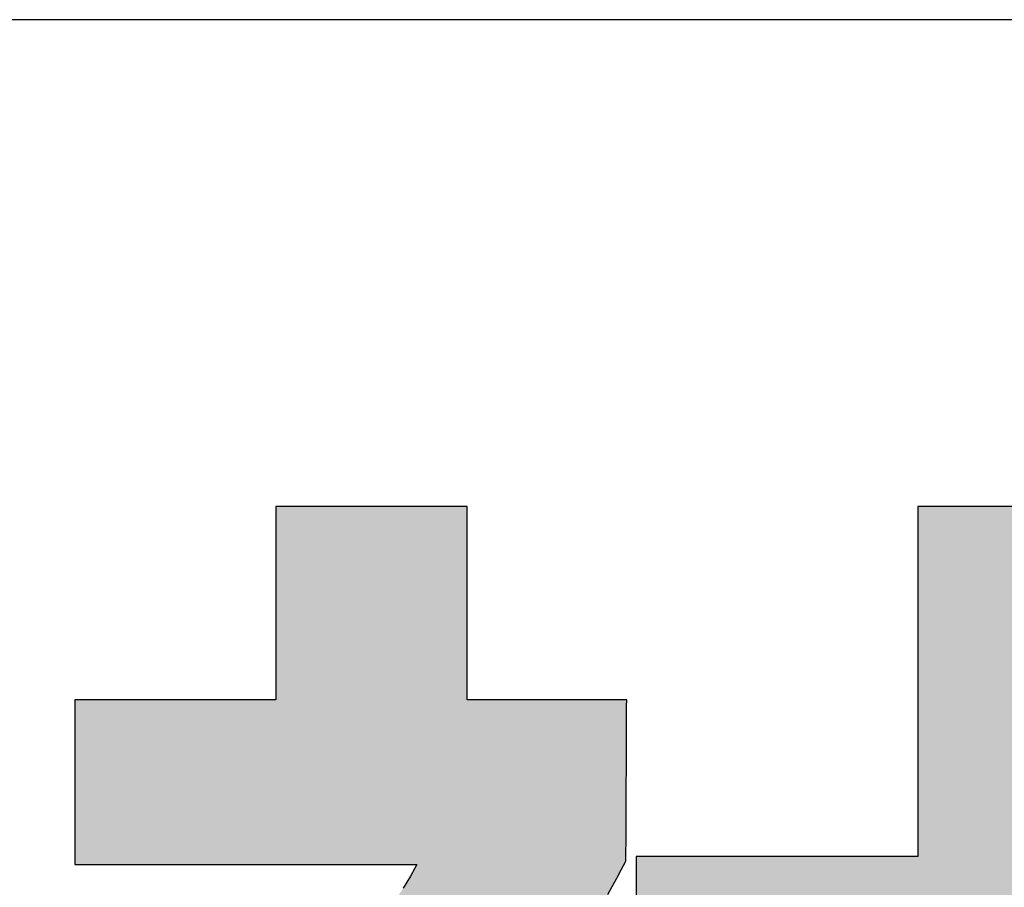
# Model space of a CAD drawing. Extents: x 17 to 202, y 7 to 289.
# Drawn here: x 132 to 136, y 10 to 13 of the extents above; entities that cross this region are included whole.
import ezdxf

# ---------------------------------------------------------------- set-up
doc = ezdxf.new("R2010")
doc.units = 0
doc.header["$LTSCALE"] = 0.25
doc.layers.get('0').update_dxf_attribs({"linetype": 'CONTINUOUS'})
doc.layers.add('1', color=7, linetype='CONTINUOUS')
doc.layers.add('2', color=7, linetype='CONTINUOUS')

# ---------------------------------------------------------------- blocks, each defined once
blk = doc.blocks.new('*G16')
at = {"layer": '1', "color": 7, "linetype": 'CONTINUOUS'}
blk.add_line((201.8952, 12.8367), (16.8952, 12.8367), dxfattribs=at)
blk = doc.blocks.new('*G20')
at = {"layer": '2', "color": 7, "linetype": 'CONTINUOUS'}
for points in [[(134.3132, 9.853), (134.3284, 9.8806), (134.3438, 9.9087), (134.3594, 9.9375), (134.3752, 9.967), (134.3752, 9.9688), (134.3753, 9.974), (134.3753, 9.9824), (134.3753, 9.9937), (134.3754, 10.0077), (134.3755, 10.0242), (134.3756, 10.0429), (134.3757, 10.0635), (134.3758, 10.0859), (134.3759, 10.1097), (134.376, 10.1347), (134.3761, 10.1608), (134.3762, 10.1875), (134.3763, 10.2148), (134.3765, 10.2423), (134.3766, 10.2697), (134.3767, 10.297), (134.3768, 10.3237), (134.3769, 10.3498), (134.3771, 10.3748), (134.3772, 10.3986), (134.3773, 10.421), (134.3774, 10.4416), (134.3774, 10.4603), (134.3775, 10.4768), (134.3776, 10.4908), (134.3776, 10.5021), (134.3777, 10.5105), (134.3777, 10.5158), (134.3777, 10.5175), (134.3759, 10.5175), (134.3708, 10.5175), (134.3625, 10.5175), (134.3513, 10.5175), (134.3375, 10.5175), (134.3212, 10.5175), (134.3028, 10.5175), (134.2824, 10.5175), (134.2603, 10.5175), (134.2368, 10.5175), (134.2121, 10.5175), (134.1864, 10.5175), (134.16, 10.5175), (134.1331, 10.5175), (134.106, 10.5175), (134.0789, 10.5175), (134.052, 10.5175), (134.0256, 10.5175), (133.9999, 10.5175), (133.9752, 10.5175), (133.9517, 10.5175), (133.9296, 10.5175), (133.9092, 10.5175), (133.8908, 10.5175), (133.8745, 10.5175), (133.8607, 10.5175), (133.8495, 10.5175), (133.8412, 10.5175), (133.8361, 10.5175), (133.8343, 10.5175), (133.8343, 10.5197), (133.8343, 10.5259), (133.8343, 10.536), (133.8343, 10.5496), (133.8343, 10.5663), (133.8343, 10.5861), (133.8343, 10.6084), (133.8343, 10.6331), (133.8343, 10.6598), (133.8343, 10.6883), (133.8343, 10.7183), (133.8343, 10.7494), (133.8343, 10.7815), (133.8343, 10.8141), (133.8343, 10.847), (133.8343, 10.8798), (133.8343, 10.9124), (133.8343, 10.9445), (133.8343, 10.9756), (133.8343, 11.0056), (133.8343, 11.0341), (133.8343, 11.0608), (133.8343, 11.0855), (133.8343, 11.1078), (133.8343, 11.1276), (133.8343, 11.1443), (133.8343, 11.1579), (133.8343, 11.168), (133.8343, 11.1742), (133.8343, 11.1764), (133.8322, 11.1764), (133.826, 11.1764), (133.816, 11.1764), (133.8026, 11.1764), (133.786, 11.1764), (133.7664, 11.1764), (133.7443, 11.1764), (133.7198, 11.1764), (133.6933, 11.1764), (133.6651, 11.1764), (133.6354, 11.1764), (133.6046, 11.1764), (133.5729, 11.1764), (133.5406, 11.1764), (133.508, 11.1764), (133.4754, 11.1764), (133.4432, 11.1764), (133.4114, 11.1764), (133.3806, 11.1764), (133.3509, 11.1764), (133.3227, 11.1764), (133.2962, 11.1764), (133.2718, 11.1764), (133.2496, 11.1764), (133.2301, 11.1764), (133.2135, 11.1764), (133.2, 11.1764), (133.1901, 11.1764), (133.1839, 11.1764), (133.1818, 11.1764), (133.1818, 11.1742), (133.1818, 11.168), (133.1818, 11.1579), (133.1818, 11.1443), (133.1818, 11.1276), (133.1818, 11.1078), (133.1818, 11.0855), (133.1818, 11.0608), (133.1818, 11.0341), (133.1818, 11.0056), (133.1818, 10.9756), (133.1818, 10.9445), (133.1818, 10.9124), (133.1818, 10.8798), (133.1818, 10.847), (133.1818, 10.8141), (133.1818, 10.7815), (133.1818, 10.7494), (133.1818, 10.7183), (133.1818, 10.6883), (133.1818, 10.6598), (133.1818, 10.6331), (133.1818, 10.6084), (133.1818, 10.5861), (133.1818, 10.5663), (133.1818, 10.5496), (133.1818, 10.536), (133.1818, 10.5259), (133.1818, 10.5197), (133.1818, 10.5175), (133.1795, 10.5175), (133.173, 10.5175), (133.1626, 10.5175), (133.1484, 10.5175), (133.131, 10.5175), (133.1105, 10.5175), (133.0872, 10.5175), (133.0615, 10.5175), (133.0337, 10.5175), (133.004, 10.5175), (132.9729, 10.5175), (132.9405, 10.5175), (132.9072, 10.5175), (132.8733, 10.5175), (132.839, 10.5175), (132.8048, 10.5175), (132.7709, 10.5175), (132.7376, 10.5175), (132.7052, 10.5175), (132.674, 10.5175), (132.6444, 10.5175), (132.6165, 10.5175), (132.5908, 10.5175), (132.5676, 10.5175), (132.5471, 10.5175), (132.5296, 10.5175), (132.5155, 10.5175), (132.505, 10.5175), (132.4985, 10.5175), (132.4963, 10.5175), (132.4963, 10.5157), (132.4963, 10.5104), (132.4963, 10.5018), (132.4963, 10.4903), (132.4963, 10.476), (132.4963, 10.4592), (132.4963, 10.4401), (132.4963, 10.4191), (132.4963, 10.3963), (132.4963, 10.372), (132.4963, 10.3465), (132.4963, 10.3199), (132.4963, 10.2927), (132.4963, 10.2649), (132.4963, 10.2369), (132.4963, 10.2088), (132.4963, 10.181), (132.4963, 10.1538), (132.4963, 10.1272), (132.4963, 10.1017), (132.4963, 10.0774), (132.4963, 10.0546), (132.4963, 10.0336), (132.4963, 10.0145), (132.4963, 9.9977), (132.4963, 9.9834), (132.4963, 9.9719), (132.4963, 9.9633), (132.4963, 9.958), (132.4963, 9.9562), (132.5001, 9.9562), (132.5112, 9.9562), (132.529, 9.9562), (132.553, 9.9562), (132.5827, 9.9562), (132.6176, 9.9562), (132.6572, 9.9562), (132.7009, 9.9562), (132.7483, 9.9562), (132.7988, 9.9562), (132.8518, 9.9562), (132.907, 9.9562), (132.9636, 9.9562), (133.0214, 9.9562), (133.0796, 9.9562), (133.1379, 9.9562), (133.1956, 9.9562), (133.2523, 9.9562), (133.3074, 9.9562), (133.3605, 9.9562), (133.4109, 9.9562), (133.4583, 9.9562), (133.502, 9.9562), (133.5416, 9.9562), (133.5765, 9.9562), (133.6062, 9.9562), (133.6303, 9.9562), (133.6481, 9.9562), (133.6591, 9.9562), (133.6629, 9.9562), (133.6403, 9.9159), (133.6158, 9.8753)], [(136.0327, 7.673), (136.0327, 9.3774), (137.0413, 9.3774), (137.0413, 9.9833), (136.0327, 9.9833), (136.0327, 11.1764), (135.3704, 11.1764), (135.3704, 9.9833), (134.4106, 9.9833), (134.4106, 9.3774), (135.3704, 9.3774), (135.3704, 7.673), (134.1854, 7.673), (134.1854, 7.0715), (137.1342, 7.0715), (137.1342, 7.673), (136.0327, 7.673)]]:
    blk.add_lwpolyline(points, dxfattribs=at)
blk = doc.blocks.new('*G19')
blk.add_blockref('*G20', (0, 0))

msp = doc.modelspace()

# ---------------------------------------------------------------- hatches: boundary and pattern name
at = {"layer": '1', "linetype": 'CONTINUOUS'}
for points in [[(134.3765, 10.2423), (134.3766, 10.2697), (134.3767, 10.297), (134.3768, 10.3237), (134.3769, 10.3498), (134.3771, 10.3748), (134.3772, 10.3986), (134.3773, 10.421), (134.3774, 10.4416), (134.3774, 10.4603), (134.3775, 10.4768), (134.3776, 10.4908), (134.3776, 10.5021), (134.3777, 10.5105), (134.3777, 10.5158), (134.3777, 10.5175), (134.3759, 10.5175), (134.3708, 10.5175), (134.3625, 10.5175), (134.3513, 10.5175), (134.3375, 10.5175), (134.3212, 10.5175), (134.3028, 10.5175), (134.2824, 10.5175), (134.2603, 10.5175), (134.2368, 10.5175), (134.2121, 10.5175), (134.1864, 10.5175), (134.16, 10.5175), (134.1331, 10.5175), (134.106, 10.5175), (134.0789, 10.5175), (134.052, 10.5175), (134.0256, 10.5175), (133.9999, 10.5175), (133.9752, 10.5175), (133.9517, 10.5175), (133.9296, 10.5175), (133.9092, 10.5175), (133.8908, 10.5175), (133.8745, 10.5175), (133.8607, 10.5175), (133.8495, 10.5175), (133.8412, 10.5175), (133.8361, 10.5175), (133.8343, 10.5175), (133.8343, 10.5197), (133.8343, 10.5259), (133.8343, 10.536), (133.8343, 10.5496), (133.8343, 10.5663), (133.8343, 10.5861), (133.8343, 10.6084), (133.8343, 10.6331), (133.8343, 10.6598), (133.8343, 10.6883), (133.8343, 10.7183), (133.8343, 10.7494), (133.8343, 10.7815), (133.8343, 10.8141), (133.8343, 10.847), (133.8343, 10.8798), (133.8343, 10.9124), (133.8343, 10.9445), (133.8343, 10.9756), (133.8343, 11.0056), (133.8343, 11.0341), (133.8343, 11.0608), (133.8343, 11.0855), (133.8343, 11.1078), (133.8343, 11.1276), (133.8343, 11.1443), (133.8343, 11.1579), (133.8343, 11.168), (133.8343, 11.1742), (133.8343, 11.1764), (133.8322, 11.1764), (133.826, 11.1764), (133.816, 11.1764), (133.8026, 11.1764), (133.786, 11.1764), (133.7664, 11.1764), (133.7443, 11.1764), (133.7198, 11.1764), (133.6933, 11.1764), (133.6651, 11.1764), (133.6354, 11.1764), (133.6046, 11.1764), (133.5729, 11.1764), (133.5406, 11.1764), (133.508, 11.1764), (133.4754, 11.1764), (133.4432, 11.1764), (133.4114, 11.1764), (133.3806, 11.1764), (133.3509, 11.1764), (133.3227, 11.1764), (133.2962, 11.1764), (133.2718, 11.1764), (133.2496, 11.1764), (133.2301, 11.1764), (133.2135, 11.1764), (133.2, 11.1764), (133.1901, 11.1764), (133.1839, 11.1764), (133.1818, 11.1764), (133.1818, 11.1742), (133.1818, 11.168), (133.1818, 11.1579), (133.1818, 11.1443), (133.1818, 11.1276), (133.1818, 11.1078), (133.1818, 11.0855), (133.1818, 11.0608), (133.1818, 11.0341), (133.1818, 11.0056), (133.1818, 10.9756), (133.1818, 10.9445), (133.1818, 10.9124), (133.1818, 10.8798), (133.1818, 10.847), (133.1818, 10.8141), (133.1818, 10.7815), (133.1818, 10.7494), (133.1818, 10.7183), (133.1818, 10.6883), (133.1818, 10.6598), (133.1818, 10.6331), (133.1818, 10.6084), (133.1818, 10.5861), (133.1818, 10.5663), (133.1818, 10.5496), (133.1818, 10.536), (133.1818, 10.5259), (133.1818, 10.5197), (133.1818, 10.5175), (133.1795, 10.5175), (133.173, 10.5175), (133.1626, 10.5175), (133.1484, 10.5175), (133.131, 10.5175), (133.1105, 10.5175), (133.0872, 10.5175), (133.0615, 10.5175), (133.0337, 10.5175), (133.004, 10.5175), (132.9729, 10.5175), (132.9405, 10.5175), (132.9072, 10.5175), (132.8733, 10.5175), (132.839, 10.5175), (132.8048, 10.5175), (132.7709, 10.5175), (132.7376, 10.5175), (132.7052, 10.5175), (132.674, 10.5175), (132.6444, 10.5175), (132.6165, 10.5175), (132.5908, 10.5175), (132.5676, 10.5175), (132.5471, 10.5175), (132.5296, 10.5175), (132.5155, 10.5175), (132.505, 10.5175), (132.4985, 10.5175), (132.4963, 10.5175), (132.4963, 10.5157), (132.4963, 10.5104), (132.4963, 10.5018), (132.4963, 10.4903), (132.4963, 10.476), (132.4963, 10.4592), (132.4963, 10.4401), (132.4963, 10.4191), (132.4963, 10.3963), (132.4963, 10.372), (132.4963, 10.3465), (132.4963, 10.3199), (132.4963, 10.2927), (132.4963, 10.2649), (132.4963, 10.2369), (132.4963, 10.2088), (132.4963, 10.181), (132.4963, 10.1538), (132.4963, 10.1272), (132.4963, 10.1017), (132.4963, 10.0774), (132.4963, 10.0546), (132.4963, 10.0336), (132.4963, 10.0145), (132.4963, 9.9977), (132.4963, 9.9834), (132.4963, 9.9719), (132.4963, 9.9633), (132.4963, 9.958), (132.4963, 9.9562), (132.5001, 9.9562), (132.5112, 9.9562), (132.529, 9.9562), (132.553, 9.9562), (132.5827, 9.9562), (132.6176, 9.9562), (132.6572, 9.9562), (132.7009, 9.9562), (132.7483, 9.9562), (132.7988, 9.9562), (132.8518, 9.9562), (132.907, 9.9562), (132.9636, 9.9562), (133.0214, 9.9562), (133.0796, 9.9562), (133.1379, 9.9562), (133.1956, 9.9562), (133.2523, 9.9562), (133.3074, 9.9562), (133.3605, 9.9562), (133.4109, 9.9562), (133.4583, 9.9562), (133.502, 9.9562), (133.5416, 9.9562), (133.5765, 9.9562), (133.6062, 9.9562), (133.6303, 9.9562), (133.6481, 9.9562), (133.6591, 9.9562), (133.6629, 9.9562), (133.6403, 9.9159), (133.6158, 9.8753), (133.5896, 9.8343), (133.5616, 9.793), (133.5321, 9.7515), (133.5009, 9.7098), (133.4682, 9.6679), (133.434, 9.626), (133.3985, 9.5841), (133.3615, 9.5422), (133.3233, 9.5004), (133.2839, 9.4588), (133.2433, 9.4173), (133.2016, 9.3762), (133.1589, 9.3353), (133.1151, 9.2949), (133.0705, 9.2549), (133.025, 9.2154), (132.9786, 9.1764), (132.9316, 9.1381), (132.8838, 9.1004), (132.8354, 9.0635), (132.7865, 9.0273), (132.7371, 8.992), (132.6872, 8.9576), (132.6369, 8.9242), (132.5863, 8.8917), (132.5355, 8.8603), (132.4844, 8.8301), (132.4332, 8.801), (132.4332, 8.801), (132.433, 8.8009), (132.4328, 8.8008), (132.4325, 8.8006), (132.4321, 8.8004), (132.4317, 8.8002), (132.4312, 8.7999), (132.4306, 8.7996), (132.43, 8.7993), (132.4294, 8.799), (132.4288, 8.7986), (132.4281, 8.7982), (132.4274, 8.7978), (132.4266, 8.7974), (132.4259, 8.797), (132.4252, 8.7966), (132.4245, 8.7962), (132.4237, 8.7958), (132.4231, 8.7955), (132.4224, 8.7951), (132.4218, 8.7948), (132.4212, 8.7944), (132.4206, 8.7941), (132.4201, 8.7939), (132.4197, 8.7936), (132.4193, 8.7934), (132.419, 8.7933), (132.4188, 8.7931), (132.4187, 8.7931), (132.4186, 8.793), (132.4193, 8.7909), (132.4213, 8.7848), (132.4246, 8.7748), (132.429, 8.7614), (132.4345, 8.7449), (132.4409, 8.7254), (132.4481, 8.7033), (132.4561, 8.679), (132.4648, 8.6526), (132.4741, 8.6244), (132.4838, 8.5949), (132.4939, 8.5641), (132.5043, 8.5325), (132.5149, 8.5003), (132.5256, 8.4679), (132.5363, 8.4354), (132.5469, 8.4032), (132.5573, 8.3716), (132.5674, 8.3409), (132.5772, 8.3113), (132.5864, 8.2832), (132.5951, 8.2568), (132.6031, 8.2324), (132.6104, 8.2104), (132.6168, 8.1909), (132.6222, 8.1743), (132.6267, 8.1609), (132.6299, 8.151), (132.6319, 8.1448), (132.6326, 8.1427), (132.6327, 8.1428), (132.6329, 8.1429), (132.6333, 8.1431), (132.6337, 8.1434), (132.6343, 8.1437), (132.6349, 8.1442), (132.6357, 8.1446), (132.6365, 8.1451), (132.6374, 8.1457), (132.6383, 8.1463), (132.6393, 8.1469), (132.6404, 8.1475), (132.6415, 8.1482), (132.6425, 8.1489), (132.6436, 8.1496), (132.6447, 8.1503), (132.6458, 8.1509), (132.6469, 8.1516), (132.6479, 8.1522), (132.6489, 8.1529), (132.6499, 8.1535), (132.6508, 8.154), (132.6516, 8.1545), (132.6524, 8.155), (132.653, 8.1554), (132.6536, 8.1557), (132.654, 8.156), (132.6544, 8.1562), (132.6546, 8.1564), (132.6546, 8.1564), (132.669, 8.1654), (132.6834, 8.1745), (132.698, 8.1837), (132.7127, 8.1931), (132.7275, 8.2026), (132.7426, 8.2122), (132.7577, 8.222), (132.7731, 8.232), (132.7887, 8.2422), (132.8045, 8.2526), (132.8205, 8.2633), (132.8367, 8.2742), (132.8532, 8.2853), (132.8699, 8.2967), (132.8869, 8.3084), (132.9041, 8.3204), (132.9217, 8.3327), (132.9396, 8.3453), (132.9577, 8.3583), (132.9763, 8.3716), (132.9951, 8.3853), (133.0143, 8.3994), (133.0338, 8.4139), (133.0537, 8.4288), (133.0741, 8.4442), (133.0948, 8.4599), (133.1159, 8.4762), (133.1374, 8.4929), (133.1594, 8.5101), (133.1818, 8.5277), (133.1818, 8.5225), (133.1818, 8.5074), (133.1818, 8.4831), (133.1818, 8.4503), (133.1818, 8.4097), (133.1818, 8.362), (133.1818, 8.3079), (133.1818, 8.2481), (133.1818, 8.1834), (133.1818, 8.1145), (133.1818, 8.0419), (133.1818, 7.9666), (133.1818, 7.8891), (133.1818, 7.8103), (133.1818, 7.7307), (133.1818, 7.6511), (133.1818, 7.5722), (133.1818, 7.4948), (133.1818, 7.4194), (133.1818, 7.3469), (133.1818, 7.278), (133.1818, 7.2132), (133.1818, 7.1535), (133.1818, 7.0994), (133.1818, 7.0517), (133.1818, 7.0111), (133.1818, 6.9783), (133.1818, 6.9539), (133.1818, 6.9388), (133.1818, 6.9336), (133.1839, 6.9336), (133.1901, 6.9336), (133.2, 6.9336), (133.2135, 6.9336), (133.2301, 6.9336), (133.2496, 6.9336), (133.2718, 6.9336), (133.2962, 6.9336), (133.3227, 6.9336), (133.3509, 6.9336), (133.3806, 6.9336), (133.4114, 6.9336), (133.4432, 6.9336), (133.4754, 6.9336), (133.508, 6.9336), (133.5406, 6.9336), (133.5729, 6.9336), (133.6046, 6.9336), (133.6354, 6.9336), (133.6651, 6.9336), (133.6933, 6.9336), (133.7198, 6.9336), (133.7443, 6.9336), (133.7664, 6.9336), (133.786, 6.9336), (133.8026, 6.9336), (133.816, 6.9336), (133.826, 6.9336), (133.8322, 6.9336), (133.8343, 6.9336), (133.8343, 6.9392), (133.8343, 6.9554), (133.8343, 6.9815), (133.8343, 7.0167), (133.8343, 7.0603), (133.8343, 7.1115), (133.8343, 7.1695), (133.8343, 7.2336), (133.8343, 7.303), (133.8343, 7.377), (133.8343, 7.4547), (133.8343, 7.5356), (133.8343, 7.6187), (133.8343, 7.7033), (133.8343, 7.7886), (133.8343, 7.874), (133.8343, 7.9586), (133.8343, 8.0417), (133.8343, 8.1225), (133.8343, 8.2003), (133.8343, 8.2743), (133.8343, 8.3437), (133.8343, 8.4078), (133.8343, 8.4658), (133.8343, 8.517), (133.8343, 8.5606), (133.8343, 8.5958), (133.8343, 8.6219), (133.8343, 8.6381), (133.8343, 8.6437), (133.8499, 8.6258), (133.8655, 8.6082), (133.8811, 8.5909), (133.8966, 8.574), (133.9121, 8.5574), (133.9275, 8.5411), (133.943, 8.5251), (133.9583, 8.5094), (133.9736, 8.494), (133.9889, 8.4788), (134.0041, 8.4639), (134.0192, 8.4493), (134.0342, 8.435), (134.0492, 8.4209), (134.0641, 8.407), (134.079, 8.3934), (134.0937, 8.3801), (134.1084, 8.3669), (134.123, 8.354), (134.1374, 8.3413), (134.1518, 8.3288), (134.1661, 8.3165), (134.1803, 8.3044), (134.1943, 8.2925), (134.2083, 8.2808), (134.2221, 8.2693), (134.2358, 8.2579), (134.2494, 8.2467), (134.2629, 8.2356), (134.2762, 8.2247), (134.2762, 8.2246), (134.2764, 8.2245), (134.2767, 8.2243), (134.2771, 8.2239), (134.2775, 8.2236), (134.2781, 8.2231), (134.2787, 8.2226), (134.2794, 8.222), (134.2802, 8.2214), (134.281, 8.2207), (134.2818, 8.2201), (134.2827, 8.2193), (134.2836, 8.2186), (134.2845, 8.2178), (134.2854, 8.2171), (134.2863, 8.2163), (134.2872, 8.2156), (134.2881, 8.2148), (134.289, 8.2141), (134.2898, 8.2134), (134.2906, 8.2128), (134.2914, 8.2122), (134.292, 8.2116), (134.2927, 8.2111), (134.2932, 8.2106), (134.2937, 8.2102), (134.2941, 8.2099), (134.2943, 8.2097), (134.2945, 8.2095), (134.2946, 8.2095), (134.2956, 8.2113), (134.2987, 8.2166), (134.3036, 8.2252), (134.3102, 8.2367), (134.3184, 8.251), (134.328, 8.2677), (134.3389, 8.2867), (134.3509, 8.3077), (134.3639, 8.3304), (134.3778, 8.3546), (134.3924, 8.3801), (134.4076, 8.4065), (134.4232, 8.4337), (134.4391, 8.4614), (134.4551, 8.4894), (134.4711, 8.5173), (134.487, 8.545), (134.5026, 8.5722), (134.5178, 8.5987), (134.5324, 8.6241), (134.5462, 8.6484), (134.5593, 8.6711), (134.5713, 8.6921), (134.5822, 8.7111), (134.5918, 8.7278), (134.6, 8.7421), (134.6066, 8.7536), (134.6115, 8.7621), (134.6145, 8.7675), (134.6156, 8.7693), (134.6155, 8.7693), (134.6152, 8.7695), (134.6147, 8.7698), (134.614, 8.7701), (134.6132, 8.7705), (134.6122, 8.771), (134.6111, 8.7716), (134.6099, 8.7723), (134.6086, 8.773), (134.6072, 8.7737), (134.6057, 8.7745), (134.6042, 8.7753), (134.6026, 8.7761), (134.6011, 8.7769), (134.5994, 8.7778), (134.5978, 8.7786), (134.5962, 8.7795), (134.5947, 8.7803), (134.5931, 8.7811), (134.5917, 8.7819), (134.5903, 8.7826), (134.589, 8.7833), (134.5878, 8.7839), (134.5867, 8.7845), (134.5857, 8.785), (134.5849, 8.7855), (134.5842, 8.7858), (134.5837, 8.7861), (134.5834, 8.7862), (134.5833, 8.7863), (134.5679, 8.7944), (134.5522, 8.8027), (134.5361, 8.8113), (134.5196, 8.8203), (134.5027, 8.8295), (134.4854, 8.8391), (134.4677, 8.8492), (134.4496, 8.8597), (134.431, 8.8707), (134.4121, 8.8822), (134.3927, 8.8942), (134.3728, 8.9069), (134.3526, 8.9202), (134.3318, 8.9341), (134.3107, 8.9488), (134.289, 8.9642), (134.2669, 8.9804), (134.2443, 8.9974), (134.2212, 9.0153), (134.1977, 9.0341), (134.1736, 9.0537), (134.1491, 9.0744), (134.124, 9.096), (134.0985, 9.1187), (134.0724, 9.1425), (134.0458, 9.1673), (134.0186, 9.1933), (133.991, 9.2205), (133.9627, 9.249), (133.934, 9.2786), (133.9496, 9.2982), (133.965, 9.3178), (133.9803, 9.3374), (133.9953, 9.3571), (134.0102, 9.3768), (134.025, 9.3967), (134.0396, 9.4167), (134.0542, 9.4369), (134.0686, 9.4573), (134.0829, 9.4778), (134.0972, 9.4986), (134.1114, 9.5196), (134.1256, 9.5409), (134.1398, 9.5625), (134.1539, 9.5844), (134.1681, 9.6067), (134.1822, 9.6293), (134.1965, 9.6523), (134.2107, 9.6757), (134.2251, 9.6996), (134.2395, 9.7239), (134.254, 9.7487), (134.2686, 9.7739), (134.2833, 9.7997), (134.2982, 9.8261), (134.3132, 9.853), (134.3284, 9.8806), (134.3438, 9.9087), (134.3594, 9.9375), (134.3752, 9.967), (134.3752, 9.9688), (134.3753, 9.974), (134.3753, 9.9824), (134.3753, 9.9937), (134.3754, 10.0077), (134.3755, 10.0242), (134.3756, 10.0429), (134.3757, 10.0635), (134.3758, 10.0859), (134.3759, 10.1097), (134.376, 10.1347), (134.3761, 10.1608), (134.3762, 10.1875), (134.3763, 10.2148)], [(137.0413, 9.3774), (137.0413, 9.9833), (136.0327, 9.9833), (136.0327, 11.1764), (135.3704, 11.1764), (135.3704, 9.9833), (134.4106, 9.9833), (134.4106, 9.3774), (135.3704, 9.3774), (135.3704, 7.673), (134.1854, 7.673), (134.1854, 7.0715), (137.1342, 7.0715), (137.1342, 7.673), (136.0327, 7.673), (136.0327, 9.3774)]]:
    msp.add_hatch(color=7, dxfattribs=at).paths.add_polyline_path(points, flags=0)

# ---------------------------------------------------------------- linework, layer by layer
at = {"layer": '1', "color": 7, "linetype": 'CONTINUOUS'}
for p, q in [((133.1839, 11.1764), (133.1818, 11.1764)), ((133.1818, 11.1764), (133.1818, 11.1742)), ((133.1818, 11.1742), (133.1818, 11.168)), ((133.1818, 11.168), (133.1818, 11.1579)), ((133.1818, 11.1579), (133.1818, 11.1443)), ((133.1818, 11.1443), (133.1818, 11.1276)), ((133.1901, 11.1764), (133.1839, 11.1764)), ((133.2, 11.1764), (133.1901, 11.1764)), ((133.2135, 11.1764), (133.2, 11.1764)), ((133.2301, 11.1764), (133.2135, 11.1764)), ((133.2496, 11.1764), (133.2301, 11.1764)), ((133.2718, 11.1764), (133.2496, 11.1764)), ((133.2962, 11.1764), (133.2718, 11.1764)), ((133.3227, 11.1764), (133.2962, 11.1764)), ((133.3509, 11.1764), (133.3227, 11.1764)), ((133.3806, 11.1764), (133.3509, 11.1764)), ((133.4114, 11.1764), (133.3806, 11.1764)), ((133.4432, 11.1764), (133.4114, 11.1764)), ((133.4754, 11.1764), (133.4432, 11.1764)), ((133.508, 11.1764), (133.4754, 11.1764)), ((133.5406, 11.1764), (133.508, 11.1764)), ((133.5729, 11.1764), (133.5406, 11.1764)), ((133.6046, 11.1764), (133.5729, 11.1764)), ((133.6354, 11.1764), (133.6046, 11.1764)), ((133.6651, 11.1764), (133.6354, 11.1764)), ((133.6933, 11.1764), (133.6651, 11.1764)), ((133.7198, 11.1764), (133.6933, 11.1764)), ((133.7443, 11.1764), (133.7198, 11.1764)), ((133.7664, 11.1764), (133.7443, 11.1764)), ((133.786, 11.1764), (133.7664, 11.1764)), ((133.8026, 11.1764), (133.786, 11.1764)), ((133.816, 11.1764), (133.8026, 11.1764)), ((133.826, 11.1764), (133.816, 11.1764)), ((133.8322, 11.1764), (133.826, 11.1764)), ((133.8343, 11.1764), (133.8322, 11.1764)), ((133.8343, 11.1742), (133.8343, 11.1764)), ((133.8343, 11.168), (133.8343, 11.1742)), ((133.8343, 11.1579), (133.8343, 11.168)), ((133.8343, 11.1443), (133.8343, 11.1579)), ((133.8343, 11.1276), (133.8343, 11.1443)), ((136.0327, 11.1764), (135.3704, 11.1764)), ((135.3704, 11.1764), (135.3704, 9.9833)), ((133.1818, 11.1276), (133.1818, 11.1078)), ((133.8343, 11.1078), (133.8343, 11.1276)), ((133.1818, 11.1078), (133.1818, 11.0855)), ((133.1818, 11.0855), (133.1818, 11.0608)), ((133.8343, 11.0855), (133.8343, 11.1078)), ((133.8343, 11.0608), (133.8343, 11.0855)), ((133.1818, 11.0608), (133.1818, 11.0341)), ((133.8343, 11.0341), (133.8343, 11.0608)), ((133.1818, 11.0341), (133.1818, 11.0056)), ((133.8343, 11.0056), (133.8343, 11.0341)), ((133.1818, 11.0056), (133.1818, 10.9756)), ((133.1818, 10.9756), (133.1818, 10.9445)), ((133.8343, 10.9756), (133.8343, 11.0056)), ((133.8343, 10.9445), (133.8343, 10.9756)), ((133.1818, 10.9445), (133.1818, 10.9124)), ((133.8343, 10.9124), (133.8343, 10.9445)), ((133.1818, 10.9124), (133.1818, 10.8798)), ((133.8343, 10.8798), (133.8343, 10.9124)), ((133.1818, 10.8798), (133.1818, 10.847)), ((133.8343, 10.847), (133.8343, 10.8798)), ((133.1818, 10.847), (133.1818, 10.8141)), ((133.8343, 10.8141), (133.8343, 10.847)), ((133.1818, 10.8141), (133.1818, 10.7815)), ((133.8343, 10.7815), (133.8343, 10.8141)), ((133.1818, 10.7815), (133.1818, 10.7494)), ((133.8343, 10.7494), (133.8343, 10.7815)), ((133.1818, 10.7494), (133.1818, 10.7183)), ((133.8343, 10.7183), (133.8343, 10.7494)), ((133.1818, 10.7183), (133.1818, 10.6883)), ((133.8343, 10.6883), (133.8343, 10.7183)), ((133.1818, 10.6883), (133.1818, 10.6598)), ((133.8343, 10.6598), (133.8343, 10.6883)), ((133.1818, 10.6598), (133.1818, 10.6331)), ((133.8343, 10.6331), (133.8343, 10.6598)), ((133.1818, 10.6331), (133.1818, 10.6084)), ((133.1818, 10.6084), (133.1818, 10.5861)), ((133.8343, 10.6084), (133.8343, 10.6331)), ((133.8343, 10.5861), (133.8343, 10.6084)), ((133.1818, 10.5861), (133.1818, 10.5663)), ((133.8343, 10.5663), (133.8343, 10.5861)), ((133.1818, 10.5663), (133.1818, 10.5496)), ((133.1818, 10.5496), (133.1818, 10.536)), ((133.8343, 10.5496), (133.8343, 10.5663)), ((133.8343, 10.536), (133.8343, 10.5496)), ((132.4985, 10.5175), (132.4963, 10.5175)), ((132.4963, 10.5175), (132.4963, 10.5157)), ((132.4963, 10.5157), (132.4963, 10.5104)), ((132.4963, 10.5104), (132.4963, 10.5018)), ((132.505, 10.5175), (132.4985, 10.5175)), ((132.5155, 10.5175), (132.505, 10.5175)), ((132.5296, 10.5175), (132.5155, 10.5175)), ((132.5471, 10.5175), (132.5296, 10.5175)), ((132.5676, 10.5175), (132.5471, 10.5175)), ((132.5908, 10.5175), (132.5676, 10.5175)), ((132.6165, 10.5175), (132.5908, 10.5175)), ((132.6444, 10.5175), (132.6165, 10.5175)), ((132.674, 10.5175), (132.6444, 10.5175)), ((132.7052, 10.5175), (132.674, 10.5175)), ((132.7376, 10.5175), (132.7052, 10.5175)), ((132.7709, 10.5175), (132.7376, 10.5175)), ((132.8048, 10.5175), (132.7709, 10.5175)), ((132.839, 10.5175), (132.8048, 10.5175)), ((132.8733, 10.5175), (132.839, 10.5175)), ((132.9072, 10.5175), (132.8733, 10.5175)), ((132.9405, 10.5175), (132.9072, 10.5175)), ((132.9729, 10.5175), (132.9405, 10.5175)), ((133.004, 10.5175), (132.9729, 10.5175)), ((133.0337, 10.5175), (133.004, 10.5175)), ((133.0615, 10.5175), (133.0337, 10.5175)), ((133.0872, 10.5175), (133.0615, 10.5175)), ((133.1105, 10.5175), (133.0872, 10.5175)), ((133.131, 10.5175), (133.1105, 10.5175)), ((133.1484, 10.5175), (133.131, 10.5175)), ((133.1626, 10.5175), (133.1484, 10.5175)), ((133.173, 10.5175), (133.1626, 10.5175)), ((133.1795, 10.5175), (133.173, 10.5175)), ((133.1818, 10.5175), (133.1795, 10.5175)), ((133.1818, 10.536), (133.1818, 10.5259)), ((133.1818, 10.5259), (133.1818, 10.5197)), ((133.1818, 10.5197), (133.1818, 10.5175)), ((133.8343, 10.5259), (133.8343, 10.536)), ((133.8343, 10.5197), (133.8343, 10.5259)), ((133.8343, 10.5175), (133.8343, 10.5197)), ((133.8361, 10.5175), (133.8343, 10.5175)), ((133.8412, 10.5175), (133.8361, 10.5175)), ((133.8495, 10.5175), (133.8412, 10.5175)), ((133.8607, 10.5175), (133.8495, 10.5175)), ((133.8745, 10.5175), (133.8607, 10.5175)), ((133.8908, 10.5175), (133.8745, 10.5175)), ((133.9092, 10.5175), (133.8908, 10.5175)), ((133.9296, 10.5175), (133.9092, 10.5175)), ((133.9517, 10.5175), (133.9296, 10.5175)), ((133.9752, 10.5175), (133.9517, 10.5175)), ((133.9999, 10.5175), (133.9752, 10.5175)), ((134.0256, 10.5175), (133.9999, 10.5175)), ((134.052, 10.5175), (134.0256, 10.5175)), ((134.0789, 10.5175), (134.052, 10.5175)), ((134.106, 10.5175), (134.0789, 10.5175)), ((134.1331, 10.5175), (134.106, 10.5175)), ((134.16, 10.5175), (134.1331, 10.5175)), ((134.1864, 10.5175), (134.16, 10.5175)), ((134.2121, 10.5175), (134.1864, 10.5175)), ((134.2368, 10.5175), (134.2121, 10.5175)), ((134.2603, 10.5175), (134.2368, 10.5175)), ((134.2824, 10.5175), (134.2603, 10.5175)), ((134.3028, 10.5175), (134.2824, 10.5175)), ((134.3212, 10.5175), (134.3028, 10.5175)), ((134.3375, 10.5175), (134.3212, 10.5175)), ((134.3513, 10.5175), (134.3375, 10.5175)), ((134.3625, 10.5175), (134.3513, 10.5175)), ((134.3708, 10.5175), (134.3625, 10.5175)), ((134.3759, 10.5175), (134.3708, 10.5175)), ((134.3777, 10.5175), (134.3759, 10.5175)), ((134.3776, 10.5021), (134.3777, 10.5105)), ((134.3777, 10.5158), (134.3777, 10.5175)), ((134.3777, 10.5105), (134.3777, 10.5158)), ((132.4963, 10.5018), (132.4963, 10.4903)), ((132.4963, 10.4903), (132.4963, 10.476)), ((132.4963, 10.476), (132.4963, 10.4592)), ((134.3774, 10.4603), (134.3775, 10.4768)), ((134.3775, 10.4768), (134.3776, 10.4908)), ((134.3776, 10.4908), (134.3776, 10.5021)), ((132.4963, 10.4592), (132.4963, 10.4401)), ((132.4963, 10.4401), (132.4963, 10.4191)), ((134.3773, 10.421), (134.3774, 10.4416)), ((134.3774, 10.4416), (134.3774, 10.4603)), ((132.4963, 10.4191), (132.4963, 10.3963)), ((134.3772, 10.3986), (134.3773, 10.421)), ((132.4963, 10.3963), (132.4963, 10.372)), ((132.4963, 10.372), (132.4963, 10.3465)), ((134.3769, 10.3498), (134.3771, 10.3748)), ((134.3771, 10.3748), (134.3772, 10.3986)), ((132.4963, 10.3465), (132.4963, 10.3199)), ((134.3768, 10.3237), (134.3769, 10.3498)), ((132.4963, 10.3199), (132.4963, 10.2927)), ((134.3767, 10.297), (134.3768, 10.3237)), ((132.4963, 10.2927), (132.4963, 10.2649)), ((134.3766, 10.2697), (134.3767, 10.297)), ((132.4963, 10.2649), (132.4963, 10.2369)), ((134.3763, 10.2148), (134.3765, 10.2423)), ((134.3765, 10.2423), (134.3766, 10.2697)), ((132.4963, 10.2369), (132.4963, 10.2088)), ((132.4963, 10.2088), (132.4963, 10.181)), ((134.3762, 10.1875), (134.3763, 10.2148)), ((132.4963, 10.181), (132.4963, 10.1538)), ((134.3761, 10.1608), (134.3762, 10.1875)), ((132.4963, 10.1538), (132.4963, 10.1272)), ((134.376, 10.1347), (134.3761, 10.1608)), ((132.4963, 10.1272), (132.4963, 10.1017)), ((134.3758, 10.0859), (134.3759, 10.1097)), ((134.3759, 10.1097), (134.376, 10.1347)), ((132.4963, 10.1017), (132.4963, 10.0774)), ((132.4963, 10.0774), (132.4963, 10.0546)), ((134.3757, 10.0635), (134.3758, 10.0859)), ((132.4963, 10.0546), (132.4963, 10.0336)), ((134.3755, 10.0242), (134.3756, 10.0429)), ((134.3756, 10.0429), (134.3757, 10.0635)), ((132.4963, 10.0336), (132.4963, 10.0145)), ((132.4963, 10.0145), (132.4963, 9.9977)), ((134.3753, 9.9937), (134.3754, 10.0077)), ((134.3754, 10.0077), (134.3755, 10.0242)), ((132.4963, 9.9977), (132.4963, 9.9834)), ((132.4963, 9.9834), (132.4963, 9.9719)), ((132.4963, 9.9719), (132.4963, 9.9633)), ((134.3752, 9.9688), (134.3753, 9.974)), ((134.3752, 9.967), (134.3752, 9.9688)), ((134.3753, 9.9824), (134.3753, 9.9937)), ((134.3753, 9.974), (134.3753, 9.9824)), ((135.3704, 9.9833), (134.4106, 9.9833)), ((134.4106, 9.9833), (134.4106, 9.3774)), ((132.4963, 9.9633), (132.4963, 9.958)), ((132.4963, 9.958), (132.4963, 9.9562)), ((132.4963, 9.9562), (132.5001, 9.9562)), ((132.5001, 9.9562), (132.5112, 9.9562)), ((132.5112, 9.9562), (132.529, 9.9562)), ((132.529, 9.9562), (132.553, 9.9562)), ((132.553, 9.9562), (132.5827, 9.9562)), ((132.5827, 9.9562), (132.6176, 9.9562)), ((132.6176, 9.9562), (132.6572, 9.9562)), ((132.6572, 9.9562), (132.7009, 9.9562)), ((132.7009, 9.9562), (132.7483, 9.9562)), ((132.7483, 9.9562), (132.7988, 9.9562)), ((132.7988, 9.9562), (132.8518, 9.9562)), ((132.8518, 9.9562), (132.907, 9.9562)), ((132.907, 9.9562), (132.9636, 9.9562)), ((132.9636, 9.9562), (133.0214, 9.9562)), ((133.0214, 9.9562), (133.0796, 9.9562)), ((133.0796, 9.9562), (133.1379, 9.9562)), ((133.1379, 9.9562), (133.1956, 9.9562)), ((133.1956, 9.9562), (133.2523, 9.9562)), ((133.2523, 9.9562), (133.3074, 9.9562)), ((133.3074, 9.9562), (133.3605, 9.9562)), ((133.3605, 9.9562), (133.4109, 9.9562)), ((133.4109, 9.9562), (133.4583, 9.9562)), ((133.4583, 9.9562), (133.502, 9.9562)), ((133.502, 9.9562), (133.5416, 9.9562)), ((133.5416, 9.9562), (133.5765, 9.9562)), ((133.5765, 9.9562), (133.6062, 9.9562)), ((133.6062, 9.9562), (133.6303, 9.9562)), ((133.6303, 9.9562), (133.6481, 9.9562)), ((133.6629, 9.9562), (133.6403, 9.9159)), ((133.6481, 9.9562), (133.6591, 9.9562)), ((133.6591, 9.9562), (133.6629, 9.9562)), ((134.3438, 9.9087), (134.3594, 9.9375)), ((134.3594, 9.9375), (134.3752, 9.967)), ((133.6403, 9.9159), (133.6158, 9.8753)), ((134.3284, 9.8806), (134.3438, 9.9087)), ((134.3132, 9.853), (134.3284, 9.8806))]:
    msp.add_line(p, q, dxfattribs=at)

# ---------------------------------------------------------------- block references
for name in ['*G16', '*G19']:
    msp.add_blockref(name, (0, 0))

doc.saveas('drawing.dxf')
